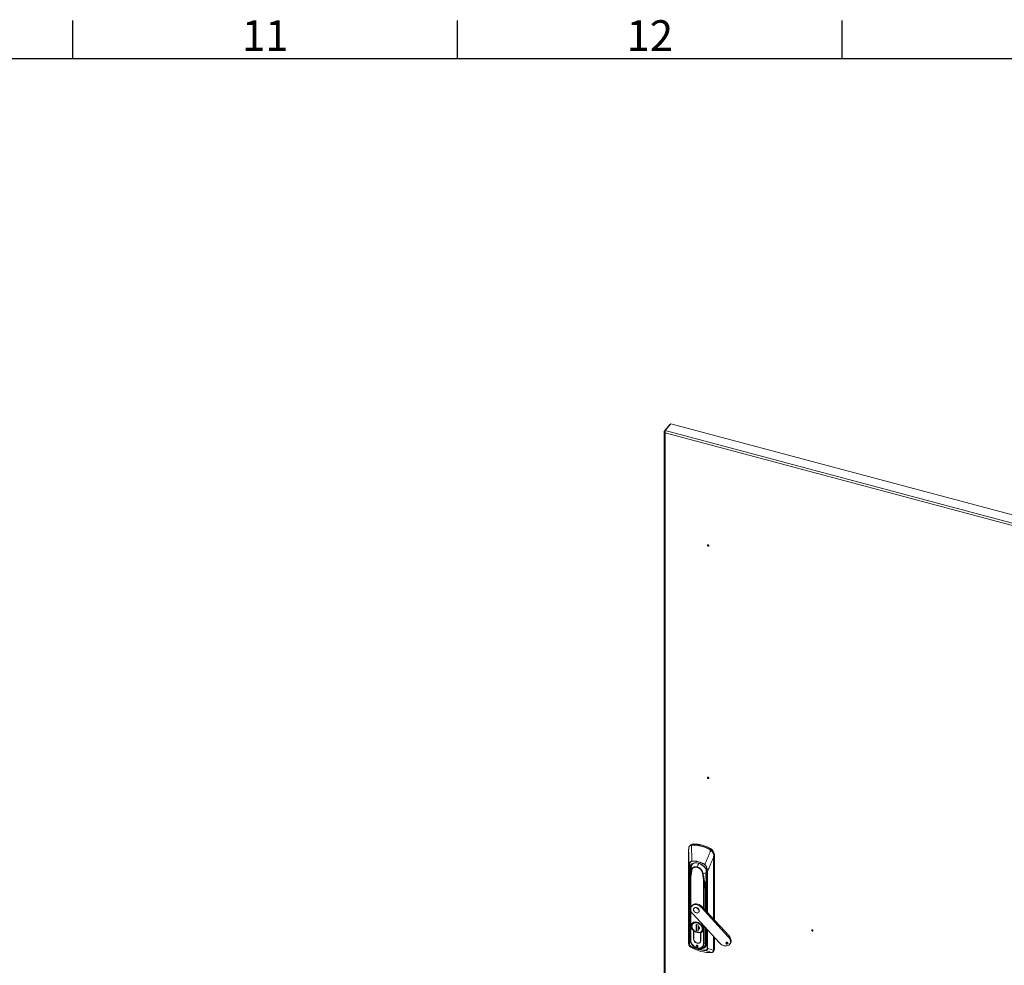
# Model space of a CAD drawing. Units: millimetres. Extents: x 63 to 8605, y 73 to 6119.
# Drawn here: x 5336 to 6616, y 4741 to 5970 of the extents above; entities that cross this region are included whole.
import ezdxf
from ezdxf.enums import TextEntityAlignment as Align

# ---------------------------------------------------------------- set-up
doc = ezdxf.new("R2010")
doc.units = ezdxf.units.MM
doc.header["$LTSCALE"] = 5
doc.layers.add('Title Block', color=7, linetype='Continuous')
doc.styles.add('ISO Proportional', font='ARIALN.TTF', dxfattribs={"width": 0.8})

# ---------------------------------------------------------------- blocks, each defined once
blk = doc.blocks.new('ISO A1 title block')
at = {"layer": 'Title Block'}
for p, q in [((520, 574), (520, 579)), ((570, 574), (570, 579)), ((620, 574), (620, 579)), ((820, 574), (20, 574))]:
    blk.add_line(p, q, dxfattribs=at)
at = {"layer": 'Title Block', "style": 'ISO Proportional'}
for s, p in [('11', (545, 576.5)), ('12', (595, 576.5))]:
    blk.add_text(s, height=4, dxfattribs=at).set_placement(p, align=Align.MIDDLE)
at = {"layer": 'Title Block', "style": 'ISO Proportional', "flags": 8}
for tag, p in [('FILENAME', (747, 43)), ('DATE', (772, 43)), ('SCALE', (802, 43)), ('EDITION', (787, 23)), ('SHEET', (802, 23))]:
    blk.add_attdef(tag, text='', height=2.5, dxfattribs=at).set_placement(p, align=Align.MIDDLE_LEFT)
blk.add_attdef('DRAWING_NUMBER', text='', height=3, dxfattribs=at).set_placement((755, 25), align=Align.MIDDLE)

msp = doc.modelspace()

# ---------------------------------------------------------------- linework, layer by layer
at = {"color": 7, "linetype": 'Continuous', "lineweight": 18}
for p, q in [((6181, 5443.5), (6173.9, 5434.6)), ((6175.3, 5435.5), (6182.4, 5444.4)), ((6181.6, 5443.3), (6181, 5443.5)), ((6721.4, 5300.7), (6182.4, 5444.4)), ((6173.7, 5434.1), (6173.7, 4248.6)), ((6175.3, 5434.3), (6173.9, 5434.6)), ((6174.9, 5432.6), (6174.9, 4248)), ((6230.9, 5287.1), (6230.7, 5286.9)), ((6231.5, 5286.2), (6231.7, 5286.5)), ((6230.9, 4985), (6230.7, 4984.7)), ((6231.5, 4984.1), (6231.7, 4984.4)), ((6207.4, 4896.4), (6206.6, 4895.4)), ((6209.2, 4897.1), (6210.8, 4897.3)), ((6211.6, 4898.2), (6210.8, 4897.3)), ((6233.9, 4892.3), (6233.2, 4891.4)), ((6233.2, 4891.4), (6234.8, 4890.3)), ((6205.6, 4889.5), (6205.6, 4768.8)), ((6205.6, 4768.8), (6205.6, 4889.5)), ((6238.4, 4883.8), (6239.1, 4884.6)), ((6239.1, 4884.6), (6239.1, 4799.4)), ((6206.3, 4769.1), (6206.3, 4869.1)), ((6206.6, 4868.8), (6206.6, 4768.9)), ((6208.7, 4865.8), (6208.7, 4865.7)), ((6207, 4862.3), (6207, 4775.3)), ((6207.5, 4864.9), (6207.7, 4862.4)), ((6208, 4856.4), (6208, 4773.2)), ((6209.4, 4863.4), (6209.7, 4863.2)), ((6223.7, 4859.5), (6224.1, 4859.5)), ((6228.9, 4856.6), (6228.9, 4810.4)), ((6207.4, 4850.7), (6207.3, 4841.1)), ((6207.3, 4841), (6207.4, 4850.6)), ((6207.3, 4841.1), (6207.3, 4774.4)), ((6207.3, 4774.3), (6207.3, 4841)), ((6207.4, 4850.8), (6207.4, 4850.7)), ((6207.4, 4850.8), (6207.4, 4850.7)), ((6227.3, 4845.3), (6227.5, 4835.6)), ((6227.8, 4835.7), (6227.6, 4845.5)), ((6210.3, 4818.4), (6209.5, 4817.3)), ((6212.7, 4815), (6212.4, 4814.6)), ((6215.5, 4815.3), (6215.9, 4815.7)), ((6216.7, 4819.1), (6217.5, 4820.2)), ((6222.4, 4815.6), (6223.2, 4816.7)), ((6257.2, 4777.7), (6222.4, 4815.6)), ((6258.1, 4778.8), (6223.2, 4816.7)), ((6211, 4807.5), (6245.9, 4769.6)), ((6218.7, 4809.6), (6219, 4810)), ((6205.5, 4776.3), (6205.6, 4797.7)), ((6209.8, 4792.7), (6209.7, 4791.7)), ((6210.7, 4795.6), (6210.1, 4794.9)), ((6211.1, 4794.3), (6210.9, 4794)), ((6215.6, 4793.7), (6217.8, 4793.1)), ((6215.6, 4785.5), (6215.6, 4793.7)), ((6215.7, 4793.6), (6215.7, 4785.6)), ((6217.8, 4793.1), (6217.8, 4791.7)), ((6217.9, 4791.5), (6217.9, 4787.2)), ((6218.5, 4788.7), (6218.5, 4791)), ((6218.5, 4790.3), (6218.6, 4790.3)), ((6218.6, 4790.3), (6218.6, 4790.9)), ((6212.1, 4785.2), (6212.1, 4785.1)), ((6212.1, 4785.1), (6212.1, 4774.9)), ((6212.2, 4774.9), (6212.2, 4785.2)), ((6215.7, 4785.6), (6215.6, 4785.5)), ((6217.8, 4784.9), (6215.6, 4785.5)), ((6215.8, 4785.6), (6215.7, 4785.7)), ((6215.7, 4785.6), (6217.8, 4785.1)), ((6217.8, 4786.9), (6217.8, 4784.9)), ((6221.2, 4772.4), (6221.2, 4782.7)), ((6221.3, 4782.7), (6221.5, 4782.8)), ((6221.3, 4772.4), (6221.3, 4782.7)), ((6222.4, 4784.8), (6222.6, 4785.2)), ((6223, 4785.9), (6223.2, 4786.1)), ((6223.3, 4784.3), (6223.9, 4785)), ((6228.9, 4788), (6228.9, 4769.7)), ((6239.1, 4777), (6239.1, 4761.2)), ((6258.1, 4778.8), (6257.2, 4777.7)), ((6366.4, 4786.7), (6366.2, 4786.4)), ((6367, 4785.8), (6367.2, 4786)), ((6205.6, 4768.7), (6205.6, 4768.8)), ((6208, 4773.2), (6207.3, 4774.3)), ((6212.1, 4774.8), (6212.2, 4774.9)), ((6216.7, 4764.7), (6217.5, 4765.7)), ((6217.5, 4765.7), (6217.8, 4765.7)), ((6220.6, 4770.5), (6221.2, 4771.3)), ((6227.5, 4768.9), (6225.6, 4768.5)), ((6226.4, 4764.8), (6226.7, 4765.2)), ((6226.7, 4765.2), (6228.9, 4768.3)), ((6255.4, 4768.2), (6256.3, 4769.3)), ((6256.8, 4769.2), (6256.3, 4769.3)), ((6258.8, 4767.9), (6259.6, 4768.9)), ((6237.6, 4758.2), (6238.4, 4759.3)), ((6238.1, 4760), (6238.1, 4760.1)), ((6239.1, 4761.2), (6238.3, 4760.2))]:
    msp.add_line(p, q, dxfattribs=at)
at = {"color": 8, "linetype": 'Continuous', "lineweight": 18}
for p, q in [((6726, 5285.7), (6174.9, 5432.6)), ((6175.3, 5435.5), (6721.4, 5290)), ((6238.1, 4880.8), (6238.1, 4800.4)), ((6238.3, 4800.3), (6238.3, 4881)), ((6209, 4868.2), (6207.4, 4866.4)), ((6208.7, 4866.3), (6207.5, 4864.9)), ((6208.5, 4863.4), (6207.7, 4862.4)), ((6207.7, 4862.4), (6207.7, 4854.1)), ((6207.9, 4855.8), (6207.9, 4856.4)), ((6207.9, 4855.7), (6207.9, 4856.2)), ((6208.5, 4815.5), (6208.5, 4856.1)), ((6229.2, 4810.1), (6229.2, 4856.4)), ((6229.7, 4809.7), (6229.7, 4862.7)), ((6230.2, 4862.7), (6230.2, 4809.1)), ((6224.9, 4851.7), (6224.9, 4814.9)), ((6225.6, 4814.1), (6225.6, 4851.7)), ((6227.8, 4835.7), (6228.9, 4844.7)), ((6228.9, 4844.6), (6227.8, 4835.7)), ((6227.5, 4835.6), (6227.5, 4812)), ((6227.8, 4811.6), (6227.8, 4835.7)), ((6208.5, 4772.9), (6208.5, 4812)), ((6223.5, 4787.8), (6223.3, 4788.5)), ((6224.9, 4792.5), (6224.9, 4768.5)), ((6225.6, 4768.5), (6225.6, 4791.6)), ((6227.5, 4789.5), (6227.5, 4768.9)), ((6227.8, 4769.1), (6227.8, 4789.2)), ((6216.7, 4783.2), (6216.8, 4783.3)), ((6229.2, 4769.4), (6229.2, 4787.7)), ((6229.7, 4762.7), (6229.7, 4787.3)), ((6230.2, 4786.7), (6230.2, 4762.8)), ((6238.1, 4778), (6238.1, 4760.1)), ((6238.3, 4760.2), (6238.3, 4777.9)), ((6212.1, 4774.9), (6212.2, 4775)), ((6221.3, 4772.5), (6221.2, 4772.4)), ((6228.9, 4770.7), (6227.8, 4769.1)), ((6218.1, 4762.4), (6219.3, 4762.2)), ((6236.1, 4757.3), (6235.9, 4757.3))]:
    msp.add_line(p, q, dxfattribs=at)
at = {"color": 7, "linetype": 'Continuous', "lineweight": 18, "flags": 128}
for points in [[(6231.8, 5286), (6231.7, 5286.4), (6231.6, 5286.7), (6231.3, 5287), (6230.9, 5287.1), (6230.6, 5287.1), (6230.3, 5287), (6230.1, 5286.8), (6230, 5286.5), (6230.1, 5286.2), (6230.3, 5285.9), (6230.6, 5285.6), (6230.9, 5285.5), (6231.3, 5285.4), (6231.6, 5285.5), (6231.7, 5285.8), (6231.8, 5286)], [(6230.7, 5286.9), (6230.7, 5287), (6230.7, 5287.1)], [(6230.7, 5286.6), (6230.7, 5286.4), (6230.9, 5286.3), (6231, 5286.2), (6231.2, 5286.1), (6231.4, 5286.1), (6231.5, 5286.2), (6231.6, 5286.3), (6231.6, 5286.5), (6231.5, 5286.7), (6231.4, 5286.8), (6231.2, 5286.9), (6231, 5287), (6230.9, 5287), (6230.7, 5286.9), (6230.7, 5286.8), (6230.7, 5286.6)], [(6231.8, 5286.2), (6231.5, 5286.3), (6231.5, 5286.3)], [(6231.8, 4983.9), (6231.7, 4984.3), (6231.6, 4984.6), (6231.3, 4984.8), (6230.9, 4985), (6230.6, 4985), (6230.3, 4984.9), (6230.1, 4984.7), (6230, 4984.4), (6230.1, 4984.1), (6230.3, 4983.8), (6230.6, 4983.5), (6230.9, 4983.4), (6231.3, 4983.3), (6231.6, 4983.4), (6231.7, 4983.6), (6231.8, 4983.9)], [(6230.7, 4984.8), (6230.7, 4984.9), (6230.7, 4985)], [(6230.7, 4984.5), (6230.7, 4984.3), (6230.9, 4984.2), (6231, 4984.1), (6231.2, 4984), (6231.4, 4984), (6231.5, 4984.1), (6231.6, 4984.2), (6231.6, 4984.4), (6231.5, 4984.5), (6231.4, 4984.7), (6231.2, 4984.8), (6231, 4984.9), (6230.9, 4984.8), (6230.7, 4984.8), (6230.7, 4984.6), (6230.7, 4984.5)], [(6231.8, 4984.1), (6231.5, 4984.1), (6231.5, 4984.1)], [(6207.4, 4866.4), (6207.5, 4868), (6208, 4869.6), (6208.8, 4870.9), (6209.9, 4872), (6211.3, 4872.9), (6212.8, 4873.5), (6214.6, 4873.7), (6216.4, 4873.7), (6218.3, 4873.3), (6220.2, 4872.7), (6222.1, 4871.7), (6223.8, 4870.5), (6225.4, 4869.1), (6226.7, 4867.6), (6227.8, 4865.9), (6228.6, 4864.1), (6229.1, 4862.3), (6229.3, 4860.5)], [(6209.2, 4869.1), (6209, 4868.4), (6209, 4868.3)], [(6216.8, 4868.5), (6215.4, 4868.7), (6213.9, 4868.7), (6212.6, 4868.5), (6211.4, 4867.9), (6210.5, 4867.1), (6209.8, 4866.1), (6209.3, 4865), (6209.2, 4863.7)], [(6228.9, 4856.6), (6228.9, 4856.6), (6228.9, 4856.7)], [(6229.2, 4859.1), (6229.2, 4859.1), (6229.1, 4859), (6229.1, 4858.9), (6229.2, 4858.9), (6229.2, 4858.8), (6229.3, 4858.8), (6229.3, 4858.7), (6229.4, 4858.7)], [(6211, 4807.5), (6209.9, 4808.9), (6209.1, 4810.5), (6208.5, 4812), (6208.3, 4813.6), (6208.4, 4815.1), (6208.9, 4816.4), (6209.6, 4817.5), (6210.7, 4818.4), (6212, 4819.1), (6213.4, 4819.4), (6215, 4819.4), (6216.7, 4819.1)], [(6215.5, 4808.8), (6214.4, 4809.3), (6213.4, 4810), (6212.6, 4810.9), (6212.1, 4812), (6211.9, 4813), (6212.1, 4814), (6212.6, 4814.8), (6213.4, 4815.3), (6214.4, 4815.5), (6215.5, 4815.3)], [(6215.5, 4815.3), (6216.6, 4814.9), (6217.7, 4814.1), (6218.5, 4813.2), (6219, 4812.2), (6219.2, 4811.1), (6219, 4810.1), (6218.5, 4809.4), (6217.7, 4808.9), (6216.6, 4808.7), (6215.5, 4808.8)], [(6219, 4810), (6219.3, 4810.6), (6219.5, 4811.5), (6219.3, 4812.6), (6218.8, 4813.6), (6218, 4814.6), (6217, 4815.3), (6215.9, 4815.7)], [(6221.3, 4782.7), (6222.5, 4783.3), (6223.5, 4784.3), (6224.1, 4785.4), (6224.5, 4786.8), (6224.5, 4788.3), (6224.1, 4789.8), (6223.5, 4791.3), (6222.5, 4792.7), (6221.3, 4794), (6219.9, 4795.1), (6218.3, 4796), (6216.7, 4796.6), (6215.1, 4796.9), (6213.5, 4796.8), (6212.1, 4796.5), (6210.9, 4795.8), (6209.9, 4794.9), (6209.3, 4793.7), (6208.9, 4792.4), (6208.9, 4790.9), (6209.3, 4789.4), (6209.9, 4787.9), (6210.9, 4786.5), (6212.1, 4785.1)], [(6212.2, 4785.2), (6211, 4786.5), (6210, 4787.9), (6209.4, 4789.4), (6209, 4790.9), (6209, 4792.3), (6209.4, 4793.7), (6210, 4794.8), (6211, 4795.7), (6212.2, 4796.4), (6213.6, 4796.7), (6215.1, 4796.8), (6216.7, 4796.5), (6218.3, 4795.9), (6219.8, 4795.1), (6221.2, 4794), (6222.4, 4792.7), (6223.4, 4791.3), (6224, 4789.8), (6224.4, 4788.2), (6224.4, 4786.8), (6224, 4785.5), (6223.4, 4784.3), (6222.4, 4783.4), (6221.2, 4782.7)], [(6216.7, 4795.9), (6215.1, 4796.2), (6213.6, 4796.1), (6212.3, 4795.7), (6211.2, 4795), (6210.3, 4794), (6209.8, 4792.8), (6209.6, 4791.5), (6209.8, 4790), (6210.3, 4788.5), (6211.2, 4787.1), (6212.3, 4785.8), (6213.6, 4784.6), (6215.1, 4783.8), (6216.7, 4783.2)], [(6216.7, 4783.2), (6218.3, 4782.9), (6219.8, 4783), (6221.1, 4783.4), (6222.2, 4784.1), (6223.1, 4785.1), (6223.6, 4786.3), (6223.8, 4787.7), (6223.6, 4789.1), (6223.1, 4790.6), (6222.2, 4792.1), (6221.1, 4793.4), (6219.8, 4794.5), (6218.3, 4795.4), (6216.7, 4795.9)], [(6217.8, 4791.6), (6218.5, 4791), (6219, 4790.4), (6219.3, 4789.6), (6219.5, 4788.9), (6219.3, 4788.2), (6219, 4787.7), (6218.5, 4787.3), (6217.8, 4787.1)], [(6257.2, 4777.7), (6258.3, 4776.3), (6259.2, 4774.8), (6259.7, 4773.3), (6260, 4771.8), (6259.9, 4770.3), (6259.5, 4769), (6258.8, 4767.8), (6257.8, 4766.9), (6256.5, 4766.2), (6255.1, 4765.9), (6253.6, 4765.8), (6252, 4766), (6250.3, 4766.5), (6248.7, 4767.3), (6247.2, 4768.3), (6245.9, 4769.6)], [(6259.6, 4768.9), (6260.3, 4770), (6260.7, 4771.4), (6260.8, 4772.8), (6260.6, 4774.3), (6260, 4775.9), (6259.2, 4777.4), (6258.1, 4778.8)], [(6367.3, 4785.6), (6367.3, 4785.9), (6367.1, 4786.3), (6366.8, 4786.5), (6366.4, 4786.7), (6366.1, 4786.7), (6365.8, 4786.6), (6365.6, 4786.4), (6365.5, 4786.1), (6365.6, 4785.8), (6365.8, 4785.4), (6366.1, 4785.2), (6366.4, 4785), (6366.8, 4785), (6367.1, 4785.1), (6367.3, 4785.3), (6367.3, 4785.6)], [(6366.3, 4786.5), (6366.2, 4786.6), (6366.2, 4786.7)], [(6366.2, 4786.2), (6366.2, 4786), (6366.4, 4785.9), (6366.5, 4785.7), (6366.7, 4785.7), (6366.9, 4785.7), (6367, 4785.8), (6367.1, 4785.9), (6367.1, 4786.1), (6367, 4786.2), (6366.9, 4786.4), (6366.7, 4786.5), (6366.5, 4786.5), (6366.4, 4786.5), (6366.3, 4786.5), (6366.2, 4786.3), (6366.2, 4786.2)], [(6367.3, 4785.8), (6367, 4785.8), (6367, 4785.8)], [(6207.3, 4774.3), (6207.5, 4772.6), (6208, 4770.8), (6208.8, 4769.1), (6210, 4767.5), (6211.3, 4766), (6212.9, 4764.7), (6214.7, 4763.6), (6216.5, 4762.8), (6218.4, 4762.3), (6220.2, 4762.1), (6221.9, 4762.3), (6223.5, 4762.7), (6224.9, 4763.5), (6225.6, 4764.1)], [(6207.8, 4764.7), (6207.8, 4764.7), (6207.8, 4764.7), (6207.8, 4764.7)], [(6208.5, 4764.2), (6208.5, 4764.2), (6208.5, 4764.2)], [(6212.1, 4774.8), (6212.2, 4773.6), (6212.6, 4772.5), (6213.4, 4771.4), (6214.3, 4770.4), (6215.5, 4769.7), (6216.7, 4769.2), (6217.9, 4769.1), (6219.1, 4769.2), (6220, 4769.6), (6220.8, 4770.3), (6221.2, 4771.2), (6221.3, 4772.3)], [(6216.7, 4766.7), (6216.3, 4766.7), (6215.9, 4766.6), (6215.7, 4766.4), (6215.6, 4766), (6215.7, 4765.6), (6215.9, 4765.2), (6216.3, 4764.9), (6216.7, 4764.7)], [(6216.7, 4764.7), (6217.1, 4764.6), (6217.5, 4764.7), (6217.7, 4765), (6217.8, 4765.4), (6217.7, 4765.8), (6217.5, 4766.2), (6217.1, 4766.5), (6216.7, 4766.7)], [(6255.4, 4768.2), (6254.9, 4768.5), (6254.5, 4768.9), (6254.2, 4769.3), (6254.1, 4769.8), (6254.2, 4770.3), (6254.5, 4770.6), (6254.9, 4770.7), (6255.4, 4770.7)], [(6255.4, 4770.7), (6255.9, 4770.5), (6256.4, 4770.1), (6256.7, 4769.6), (6256.8, 4769.1), (6256.7, 4768.7), (6256.4, 4768.3), (6255.9, 4768.2), (6255.4, 4768.2)]]:
    msp.add_lwpolyline(points, dxfattribs=at)
at = {"color": 8, "linetype": 'Continuous', "lineweight": 18, "flags": 128}
for points in [[(6205.6, 4889.5), (6205.6, 4889.5), (6205.6, 4889.5)], [(6205.6, 4768.8), (6205.6, 4768.8), (6205.6, 4768.8)], [(6208, 4773.2), (6208.2, 4771.6), (6208.2, 4771.5)]]:
    msp.add_lwpolyline(points, dxfattribs=at)
at = {"color": 7, "linetype": 'Continuous', "lineweight": 18}
for centre, radius, start, end in [((6205.8, 4892.4), 0.123, 129.6175, 208.1894), ((6211.4, 4893), 5.22, 88.0186, 139.3349), ((6209.8, 4896.8), 0.599, 154.0374, 200.3919), ((6211.5, 4896.9), 0.744, 147.2258, 186.2383), ((6210.7, 4854.6), 42.3, 74.7917, 90.0198), ((6210.9, 4854.8), 42.6, 74.7917, 90.0198), ((6211, 4851.1), 47.2, 60.8697, 89.2823), ((6223, 4895.2), 1.14, 145.2486, 171.0119), ((6208.5, 4845.8), 51.4, 61.5281, 74.8957), ((6208.5, 4845.9), 51.7, 61.5281, 74.8957), ((6235.2, 4889.9), 2.51, 143.1162, 154.918), ((6229.8, 4883.9), 9.29, 4.3778, 63.7639), ((6238.9, 4886.1), 5.9, 134.3951, 139.4693), ((6238, 4881.2), 0.402, 291.1274, 319.2016), ((6238.1, 4884.1), 0.451, 277.2702, 309.4761), ((6206.6, 4869.2), 0.351, 197.8444, 262.6611), ((6216.8, 4866.4), 9.49, 180.102, 189.1168), ((6220.1, 4865.6), 11.4, 166.4763, 179.7647), ((6220.1, 4865.6), 11.4, 140.2895, 162.0027), ((6211.9, 4850.4), 25.7, 55.3106, 94.8414), ((6210.6, 4876.1), 0.844, 188.3352, 202.6956), ((6214.4, 4858.6), 10.1, 5.4669, 76.0617), ((6229.8, 4869.5), 3.82, 148.12, 150.952), ((6206.9, 4865.5), 0.792, 261.1616, 311.9396), ((6207.2, 4863), 0.693, 252.5293, 310.2263), ((6208.2, 4856.3), 0.321, 175.7244, 204.1877), ((6208.4, 4856.4), 0.348, 173.1086, 178.8711), ((6208.5, 4863.7), 0.68, 350.6986, 358.3626), ((6208.5, 4863.7), 0.727, 352.1042, 359.579), ((6210, 4864.4), 1.17, 239.2069, 255.6571), ((6224.1, 4861.1), 1.62, 255.3168, 268.4626), ((6226.4, 4859.6), 1.92, 180.3145, 183.2185), ((6226.5, 4859.7), 2.06, 183.8759, 186.5346), ((6228, 4861.4), 0.368, 301.9736, 322.194), ((6228.1, 4861.3), 0.326, 292.4557, 312.7174), ((6221, 4860.5), 8.33, 350.267, 0.1022), ((6229.9, 4863.5), 0.812, 255.1565, 291.4015), ((6207.6, 4850.7), 0.204, 140.5944, 176.7799), ((6224.5, 4851.7), 1.12, 2.9371, 4.7952), ((6225.5, 4852.1), 0.708, 295.1174, 310.8016), ((6227.2, 4845.8), 0.499, 280.3702, 318.0036), ((6227.5, 4836.1), 0.499, 280.3702, 318.0036), ((6227.5, 4836), 0.471, 278.5195, 320.1293), ((6227.8, 4835.9), 0.148, 300.4885, 305.3036), ((6215.3, 4813.9), 6.7, 70.0823, 137.5369), ((6214.9, 4813.1), 2.87, 69.7169, 137.9023), ((6213.5, 4807.5), 12, 42.3697, 74.4253), ((6214.3, 4808.6), 12, 42.3697, 74.4253), ((6219.2, 4792.6), 9.49, 186.9417, 255.9637), ((6212.2, 4789.9), 6.31, 333.9947, 12.0862), ((6218.8, 4788.7), 5.7, 250.1658, 317.4534), ((6205.7, 4768.7), 0.157, 171.0569, 187.7072), ((6206.6, 4769.2), 0.351, 197.8444, 262.6611), ((6208.7, 4773.7), 0.873, 217.4483, 258.5233), ((6219.6, 4774.3), 11.7, 194.0228, 273.385), ((6233.4, 4803.9), 46.8, 237.943, 272.209), ((6209, 4765), 0.287, 149.7228, 185.2965), ((6228.9, 4800.8), 41.2, 240.6191, 254.8739), ((6215.9, 4774.9), 3.79, 180.0041, 181.8618), ((6218.1, 4775.4), 6.01, 185.1389, 256.1012), ((6217.9, 4767.2), 1.57, 198.0383, 255.2291), ((6218, 4772.6), 3.26, 246.8288, 357.8255), ((6217.6, 4772.4), 3.7, 358.1137, 0.0041), ((6221.2, 4768.9), 6.62, 284.9391, 1.4127), ((6222.1, 4769.6), 6.84, 290.3712, 1.6032), ((6225.3, 4770.2), 1.68, 255.5097, 281.8543), ((6227.5, 4769.4), 0.49, 279.0725, 317.0459), ((6227.6, 4769.2), 0.251, 321.3201, 325.2792), ((6229.9, 4763.5), 0.812, 255.1565, 291.4015), ((6256.7, 4771.1), 1.84, 190.4241, 255.7119), ((6218.4, 4761.3), 0.27, 172.0538, 220.2532), ((6227, 4793.3), 33.4, 254.7467, 271.1303), ((6227.8, 4760.2), 0.366, 193.4575, 237.8023), ((6235.2, 4757.3), 0.143, 245.0354, 280.0647), ((6235.9, 4757.5), 0.268, 283.0866, 316.7618), ((6238, 4760.5), 0.402, 291.1274, 319.2017), ((6238, 4760.4), 0.393, 289.9261, 318.229), ((6236.1, 4761.1), 3.01, 322.0597, 1.2285)]:
    msp.add_arc(centre, radius, start, end, dxfattribs=at)
at = {"color": 8, "linetype": 'Continuous', "lineweight": 18}
for centre, radius, start, end in [((6241.2, 4860.7), 25.6, 150.7515, 162.224), ((6237.7, 4861.2), 9.5, 162.4607, 180.7545), ((6229.3, 4856.7), 0.332, 191.8381, 264.0374), ((6207.5, 4841.1), 0.195, 180.0292, 212.6273), ((6207.5, 4841.1), 0.183, 179.3931, 213.7398), ((6207.6, 4850.7), 0.194, 178.4778, 212.6586), ((6210, 4791.6), 0.274, 196.8781, 263.4752), ((6223.6, 4788.4), 0.667, 255.4183, 282.9482), ((6207.2, 4776.1), 0.834, 255.469, 273.7758), ((6207.5, 4774.4), 0.184, 180.67, 213.6549), ((6219.8, 4768.4), 5.78, 274.1497, 0.8733), ((6221, 4768.7), 6.57, 314.7266, 1.5623), ((6221, 4769), 6.88, 326.4565, 1.06), ((6229.3, 4769.7), 0.332, 191.8381, 264.0374), ((6235.9, 4757.5), 0.254, 253.1062, 282.2501)]:
    msp.add_arc(centre, radius, start, end, dxfattribs=at)
at = {"color": 7, "linetype": 'Continuous', "lineweight": 18}
for points in [[(6173.9, 5434.6), (6173.8, 5434.4), (6173.6, 5434.1), (6173.8, 5433.5), (6174.2, 5432.9), (6174.7, 5432.7), (6174.9, 5432.6)], [(6174.9, 5432.6), (6174.9, 5432.8), (6174.9, 5433.3), (6174.9, 5434.2), (6175.1, 5435), (6175.3, 5435.4), (6175.3, 5435.5)]]:
    msp.add_open_spline(points, degree=3, dxfattribs=at)
for points, knots in [([(6205.6, 4889.5), (6205.6, 4890), (6205.6, 4891), (6205.7, 4891.9), (6205.7, 4892.4)], [0, 0, 0, 0, 0.560645, 1, 1, 1, 1]), ([(6205.7, 4892.4), (6205.8, 4893), (6205.9, 4894.2), (6206.7, 4895.3), (6207.8, 4896.1), (6208.7, 4896.5), (6209.2, 4896.6)], [0, 0, 0, 0, 0.273596, 0.553225, 0.7752, 1, 1, 1, 1]), ([(6205.7, 4892.5), (6205.8, 4893.1), (6205.9, 4893.9), (6206.2, 4894.7), (6206.4, 4895.1), (6206.5, 4895.3), (6206.7, 4895.5), (6206.7, 4895.5)], [0, 0, 0, 0, 0.483245, 0.727001, 0.756392, 0.969385, 1, 1, 1, 1]), ([(6209.2, 4896.6), (6209.5, 4896.7), (6210, 4896.8), (6210.5, 4896.8), (6210.7, 4896.9)], [0, 0, 0, 0, 0.559736, 1, 1, 1, 1]), ([(6209.2, 4896.6), (6209.3, 4894.2), (6209.4, 4891), (6209.5, 4887.2), (6209.6, 4885), (6209.6, 4882.7), (6209.7, 4879.7), (6209.7, 4877.5), (6209.8, 4876)], [0, 0, 0, 0, 0.355164, 0.456272, 0.563997, 0.674768, 0.782792, 1, 1, 1, 1]), ([(6233, 4890.9), (6233.2, 4890.8), (6233.8, 4890.5), (6234.2, 4890.1), (6234.4, 4889.9)], [0, 0, 0, 0, 0.559788, 1, 1, 1, 1]), ([(6205.6, 4889.5), (6205.7, 4887.2), (6205.8, 4883.4), (6206, 4878.1), (6206.1, 4873.6), (6206.3, 4870.6), (6206.3, 4869.1)], [0, 0, 0, 0, 0.340002, 0.560004, 0.780005, 1, 1, 1, 1]), ([(6234.4, 4889.9), (6233.5, 4887.8), (6232, 4884.4), (6230, 4879.6), (6228.2, 4875.6), (6227.1, 4872.9), (6226.5, 4871.5)], [0, 0, 0, 0, 0.339766, 0.559691, 0.779732, 1, 1, 1, 1]), ([(6230.2, 4862.7), (6231.1, 4864.8), (6232.5, 4868.2), (6234.6, 4872.9), (6236.4, 4876.9), (6237.5, 4879.5), (6238.1, 4880.8)], [0, 0, 0, 0, 0.339995, 0.559997, 0.779998, 1, 1, 1, 1]), ([(6234.4, 4889.9), (6235, 4889.4), (6236.1, 4888.3), (6237.3, 4886.7), (6238.1, 4885.2), (6238.1, 4884.2), (6238.2, 4883.7)], [0, 0, 0, 0, 0.284024, 0.565669, 0.784257, 1, 1, 1, 1]), ([(6234.8, 4890.3), (6235.3, 4889.8), (6236.3, 4888.9), (6237.2, 4887.6), (6237.7, 4886.8), (6237.9, 4886.3), (6238.3, 4885.3), (6238.4, 4884.4), (6238.4, 4883.8)], [0, 0, 0, 0, 0.249398, 0.499465, 0.584195, 0.610119, 0.750023, 1, 1, 1, 1]), ([(6238.2, 4883.7), (6238.2, 4883.1), (6238.1, 4882.2), (6238.1, 4881.3), (6238.1, 4880.8)], [0, 0, 0, 0, 0.559175, 1, 1, 1, 1]), ([(6238.3, 4881), (6238.3, 4881.5), (6238.3, 4882.4), (6238.4, 4883.4), (6238.4, 4883.8)], [0, 0, 0, 0, 0.55993, 1, 1, 1, 1]), ([(6206.3, 4869.1), (6206.3, 4869.6), (6206.3, 4870.6), (6206.5, 4872), (6206.9, 4873.2), (6207.3, 4874.2), (6207.8, 4874.9), (6208.3, 4875.4), (6208.9, 4875.8), (6209.4, 4875.9), (6209.8, 4876)], [0, 0, 0, 0, 0.175531, 0.340432, 0.499793, 0.633745, 0.749627, 0.814609, 0.874912, 1, 1, 1, 1]), ([(6209.8, 4875.8), (6209.3, 4875.6), (6208.3, 4875.3), (6207.5, 4874), (6207, 4872.5), (6206.6, 4870.8), (6206.6, 4869.5), (6206.6, 4868.8)], [0, 0, 0, 0, 0.18373, 0.365283, 0.555908, 0.778397, 1, 1, 1, 1]), ([(6206.8, 4864.7), (6206.8, 4865.7), (6206.6, 4867.7), (6207.6, 4870.3), (6209.4, 4872.4), (6211.9, 4873.6), (6214.8, 4874.1), (6218.1, 4873.6), (6221.4, 4872.3), (6224.4, 4870.3), (6226.9, 4867.7), (6228.7, 4864.7), (6229.6, 4861.5), (6229.5, 4859.6), (6229.4, 4858.7)], [0, 0, 0, 0, 0.081816, 0.166662, 0.251733, 0.333462, 0.415147, 0.5, 0.584842, 0.666527, 0.748267, 0.833328, 0.918173, 1, 1, 1, 1]), ([(6208.7, 4865.8), (6208.5, 4863.9), (6208.3, 4860.8), (6208, 4857.6), (6207.9, 4856.4)], [0, 0, 0, 0, 0.619194, 1, 1, 1, 1]), ([(6209.7, 4863.3), (6209.8, 4863.9), (6209.9, 4865.2), (6210.9, 4866.7), (6212.5, 4867.7), (6214.4, 4868.1), (6216.7, 4867.8), (6219, 4866.9), (6220.9, 4865.4), (6222.5, 4863.6), (6223.5, 4861.5), (6223.6, 4860.2), (6223.7, 4859.6)], [0, 0, 0, 0, 0.090412, 0.204776, 0.295189, 0.394898, 0.5, 0.605102, 0.704811, 0.795224, 0.909588, 1, 1, 1, 1]), ([(6226.4, 4871.4), (6224.9, 4872.2), (6221.9, 4874), (6217.4, 4875.4), (6213.3, 4876), (6211, 4875.9), (6209.8, 4875.8)], [0, 0, 0, 0, 0.277667, 0.560497, 0.782266, 1, 1, 1, 1]), ([(6229.7, 4862.7), (6229.6, 4863.5), (6229.6, 4865.2), (6229.1, 4867.3), (6228.4, 4869), (6227.7, 4870.4), (6226.8, 4871), (6226.4, 4871.4)], [0, 0, 0, 0, 0.280603, 0.562105, 0.70827, 0.85331, 1, 1, 1, 1]), ([(6226.5, 4871.5), (6226.9, 4871.2), (6227.7, 4870.6), (6228.7, 4869.1), (6229.5, 4867.2), (6230, 4864.9), (6230.1, 4863.5), (6230.2, 4862.7)], [0, 0, 0, 0, 0.129909, 0.258032, 0.509324, 0.754581, 1, 1, 1, 1]), ([(6207, 4862.3), (6207, 4862.7), (6207, 4863.5), (6206.9, 4864.3), (6206.8, 4864.7)], [0, 0, 0, 0, 0.559919, 1, 1, 1, 1]), ([(6207.4, 4850.8), (6207.5, 4851.8), (6207.6, 4853.5), (6207.8, 4855.1), (6207.9, 4855.8)], [0, 0, 0, 0, 0.556195, 1, 1, 1, 1]), ([(6207.4, 4850.6), (6207.5, 4851.7), (6207.6, 4853.4), (6207.8, 4855), (6207.9, 4855.7)], [0, 0, 0, 0, 0.623872, 1, 1, 1, 1]), ([(6209.2, 4863.6), (6209, 4862.8), (6208.8, 4861.4), (6208.4, 4859.5), (6208.2, 4857.9), (6208, 4856.9), (6207.9, 4856.4)], [0, 0, 0, 0, 0.339944, 0.55998, 0.780041, 1, 1, 1, 1]), ([(6207.9, 4856.4), (6207.9, 4856.4), (6207.9, 4856.5), (6208, 4856.5), (6208, 4856.5), (6208, 4856.5), (6208, 4856.5), (6208, 4856.5)], [0, 0, 0, 0, 0.443814, 0.684107, 0.822111, 0.903651, 1, 1, 1, 1]), ([(6207.9, 4856.2), (6208, 4856.3), (6208, 4856.3), (6208, 4856.4), (6208, 4856.4), (6208, 4856.4), (6208, 4856.4), (6208, 4856.4)], [0, 0, 0, 0, 0.499807, 0.74909, 0.874511, 0.937505, 1, 1, 1, 1]), ([(6208, 4856.5), (6208.1, 4856.4), (6208.1, 4856.3), (6208.2, 4856.2), (6208.4, 4856.2), (6208.5, 4856.1), (6208.5, 4856.1)], [0, 0, 0, 0, 0.25468, 0.509465, 0.759381, 1, 1, 1, 1]), ([(6208.5, 4856.1), (6208.5, 4856.1), (6208.3, 4856.2), (6208.2, 4856.3), (6208.1, 4856.4), (6208, 4856.4)], [0, 0, 0, 0, 0.310007, 0.580288, 1, 1, 1, 1]), ([(6208.5, 4856.1), (6208.7, 4856.9), (6208.9, 4858.2), (6209.2, 4860.1), (6209.4, 4861.7), (6209.6, 4862.7), (6209.7, 4863.2)], [0, 0, 0, 0, 0.339991, 0.559997, 0.780003, 1, 1, 1, 1]), ([(6209.2, 4863.7), (6209.2, 4863.7), (6209.2, 4863.7), (6209.2, 4863.7), (6209.2, 4863.7)], [0, 0, 0, 0, 0.56, 1, 1, 1, 1]), ([(6209.2, 4863.7), (6209.2, 4863.6), (6209.3, 4863.5), (6209.4, 4863.5), (6209.4, 4863.4)], [0, 0, 0, 0, 0.498683, 1, 1, 1, 1]), ([(6209.7, 4863.2), (6209.7, 4863.3), (6209.5, 4863.3), (6209.4, 4863.4), (6209.3, 4863.5), (6209.2, 4863.6), (6209.2, 4863.6)], [0, 0, 0, 0, 0.251919, 0.501165, 0.751229, 1, 1, 1, 1]), ([(6209.2, 4863.6), (6209.2, 4863.6), (6209.2, 4863.6), (6209.2, 4863.6), (6209.2, 4863.6)], [0, 0, 0, 0, 0.560187, 1, 1, 1, 1]), ([(6209.7, 4863.2), (6209.7, 4863.2), (6209.7, 4863.3), (6209.7, 4863.3), (6209.7, 4863.3)], [0, 0, 0, 0, 0.56, 1, 1, 1, 1]), ([(6223.7, 4859.6), (6223.7, 4859.6), (6223.7, 4859.5), (6223.7, 4859.5), (6223.7, 4859.5)], [0, 0, 0, 0, 0.56, 1, 1, 1, 1]), ([(6223.7, 4859.5), (6223.8, 4858.6), (6224.1, 4857.2), (6224.4, 4855.2), (6224.6, 4853.4), (6224.8, 4852.3), (6224.9, 4851.7)], [0, 0, 0, 0, 0.339997, 0.560007, 0.780005, 1, 1, 1, 1]), ([(6224.5, 4859.5), (6224.4, 4859.5), (6224.3, 4859.5), (6224.1, 4859.5), (6223.9, 4859.5), (6223.7, 4859.5), (6223.7, 4859.5)], [0, 0, 0, 0, 0.248771, 0.498834, 0.748083, 1, 1, 1, 1]), ([(6224.1, 4859.5), (6224.1, 4859.5), (6224.3, 4859.5), (6224.4, 4859.6), (6224.5, 4859.6)], [0, 0, 0, 0, 0.501319, 1, 1, 1, 1]), ([(6224.5, 4859.6), (6225.2, 4859.8), (6226.5, 4860.2), (6227.7, 4860.8), (6228.2, 4861)], [0, 0, 0, 0, 0.499999, 1, 1, 1, 1]), ([(6224.5, 4859.5), (6225.3, 4859.7), (6226.6, 4860.1), (6227.7, 4860.7), (6228.2, 4861)], [0, 0, 0, 0, 0.559398, 1, 1, 1, 1]), ([(6224.5, 4859.6), (6224.5, 4859.6), (6224.5, 4859.6), (6224.5, 4859.6), (6224.5, 4859.6)], [0, 0, 0, 0, 0.56, 1, 1, 1, 1]), ([(6226, 4851.5), (6225.8, 4852.4), (6225.6, 4853.9), (6225.2, 4856), (6224.8, 4857.7), (6224.6, 4858.9), (6224.5, 4859.5)], [0, 0, 0, 0, 0.339988, 0.560044, 0.78004, 1, 1, 1, 1]), ([(6224.5, 4859.5), (6224.5, 4859.5), (6224.5, 4859.5), (6224.5, 4859.5), (6224.5, 4859.5)], [0, 0, 0, 0, 0.559813, 1, 1, 1, 1]), ([(6228.2, 4861), (6228.2, 4859.5), (6228.1, 4856.6), (6228.2, 4853.3), (6228.2, 4850.7), (6228.2, 4848.9), (6228, 4847.1), (6227.7, 4846), (6227.5, 4845.5)], [0, 0, 0, 0, 0.281321, 0.562173, 0.685374, 0.808016, 0.904651, 1, 1, 1, 1]), ([(6227.6, 4845.5), (6227.7, 4846.1), (6228.1, 4847.3), (6228.2, 4849), (6228.3, 4851.4), (6228.2, 4855.2), (6228.2, 4858.8), (6228.3, 4861.1)], [0, 0, 0, 0, 0.104373, 0.209458, 0.313768, 0.560183, 1, 1, 1, 1]), ([(6228.2, 4861), (6228.2, 4861), (6228.2, 4861), (6228.2, 4861), (6228.2, 4861)], [0, 0, 0, 0, 0.558893, 1, 1, 1, 1]), ([(6228.3, 4861.1), (6228.3, 4861.1), (6228.3, 4861.1), (6228.3, 4861.1), (6228.3, 4861.1)], [0, 0, 0, 0, 0.559228, 1, 1, 1, 1]), ([(6229.1, 4859), (6229.1, 4858.6), (6229, 4857.8), (6229, 4857), (6228.9, 4856.6)], [0, 0, 0, 0, 0.45262, 1, 1, 1, 1]), ([(6229.4, 4858.7), (6229.4, 4858.3), (6229.3, 4857.5), (6229.2, 4856.7), (6229.2, 4856.4)], [0, 0, 0, 0, 0.559919, 1, 1, 1, 1]), ([(6207.4, 4850.8), (6207.4, 4850.8), (6207.4, 4850.8), (6207.4, 4850.8), (6207.4, 4850.8)], [0, 0, 0, 0, 0.56, 1, 1, 1, 1]), ([(6224.9, 4851.7), (6224.9, 4851.7), (6225, 4851.7), (6225.2, 4851.7), (6225.4, 4851.7), (6225.6, 4851.8), (6225.6, 4851.8)], [0, 0, 0, 0, 0.240619, 0.490535, 0.74532, 1, 1, 1, 1]), ([(6225.6, 4851.7), (6225.5, 4851.7), (6225.3, 4851.7), (6225.1, 4851.7), (6224.9, 4851.7), (6224.9, 4851.7)], [0, 0, 0, 0, 0.419715, 0.689995, 1, 1, 1, 1]), ([(6225.6, 4851.8), (6225.6, 4851.8), (6225.7, 4851.8), (6225.7, 4851.8), (6225.8, 4851.8), (6225.9, 4851.7), (6226, 4851.6), (6226, 4851.5)], [0, 0, 0, 0, 0.095825, 0.176892, 0.314317, 0.555569, 1, 1, 1, 1]), ([(6225.6, 4851.7), (6225.6, 4851.7), (6225.7, 4851.7), (6225.7, 4851.7), (6225.7, 4851.7), (6225.8, 4851.6), (6225.8, 4851.5), (6225.8, 4851.4)], [0, 0, 0, 0, 0.062129, 0.124667, 0.249381, 0.499528, 1, 1, 1, 1]), ([(6225.8, 4851.4), (6226.2, 4850.3), (6226.7, 4848.3), (6227.1, 4846.2), (6227.3, 4845.3)], [0, 0, 0, 0, 0.559991, 1, 1, 1, 1]), ([(6227.5, 4845.5), (6227.3, 4846.6), (6226.9, 4848.7), (6226.3, 4850.7), (6226, 4851.5)], [0, 0, 0, 0, 0.558304, 1, 1, 1, 1]), ([(6227.3, 4845.3), (6227.3, 4845.3), (6227.4, 4845.4), (6227.5, 4845.4), (6227.5, 4845.5)], [0, 0, 0, 0, 0.56, 1, 1, 1, 1]), ([(6227.5, 4845.5), (6227.5, 4845.5), (6227.5, 4845.5), (6227.5, 4845.5), (6227.6, 4845.5)], [0, 0, 0, 0, 0.56, 1, 1, 1, 1]), ([(6209.9, 4791.4), (6210, 4790.6), (6210.2, 4788.9), (6211.8, 4786.5), (6214.1, 4784.5), (6216.7, 4783.3), (6219.3, 4783.1), (6221.6, 4783.8), (6223.2, 4785.5), (6223.4, 4787), (6223.5, 4787.8)], [0, 0, 0, 0, 0.120054, 0.25, 0.379946, 0.5, 0.620054, 0.75, 0.879946, 1, 1, 1, 1]), ([(6210.4, 4793.2), (6210.4, 4793.2), (6210.3, 4793.2), (6210.3, 4793.1), (6210.3, 4793.1)], [0, 0, 0, 0, 0.392457, 1, 1, 1, 1]), ([(6223.3, 4788.5), (6223.2, 4789), (6223.1, 4790.4), (6221.6, 4792.7), (6219.3, 4794.7), (6216.7, 4795.8), (6214.5, 4796.1), (6213.5, 4795.7), (6213.2, 4795.6)], [0, 0, 0, 0, 0.131536, 0.333928, 0.53632, 0.723305, 0.910291, 1, 1, 1, 1]), ([(6217.8, 4791.7), (6218, 4791.5), (6218.5, 4791.1), (6219.1, 4790.4), (6219.5, 4789.6), (6219.6, 4788.8), (6219.5, 4788.1), (6219.1, 4787.5), (6218.5, 4787), (6218, 4786.9), (6217.8, 4786.9)], [0, 0, 0, 0, 0.12223, 0.25, 0.37777, 0.5, 0.62223, 0.75, 0.87777, 1, 1, 1, 1]), ([(6217.8, 4791.7), (6217.8, 4791.7), (6217.8, 4791.6), (6217.8, 4791.6), (6217.8, 4791.6), (6217.8, 4791.6), (6217.8, 4791.6)], [0, 0, 0, 0, 0.251669, 0.501487, 0.754679, 1, 1, 1, 1]), ([(6205.6, 4775.8), (6205.6, 4775.8), (6205.5, 4776), (6205.5, 4776.1), (6205.5, 4776.3)], [0, 0, 0, 0, 0.005684, 1, 1, 1, 1]), ([(6217.8, 4787.1), (6217.8, 4787.1), (6217.8, 4787), (6217.8, 4787), (6217.8, 4786.9), (6217.8, 4786.9), (6217.8, 4786.9)], [0, 0, 0, 0, 0.246561, 0.498597, 0.750055, 1, 1, 1, 1]), ([(6205.6, 4768.7), (6205.7, 4768.8), (6206, 4768.9), (6206.2, 4769.1), (6206.3, 4769.1)], [0, 0, 0, 0, 0.588367, 1, 1, 1, 1]), ([(6207.8, 4764.7), (6207.4, 4765), (6206.7, 4765.5), (6205.8, 4767), (6205.6, 4768.1), (6205.6, 4768.7)], [0, 0, 0, 0, 0.282733, 0.564363, 1, 1, 1, 1]), ([(6208.7, 4765), (6208.4, 4765.2), (6207.6, 4765.7), (6206.8, 4766.8), (6206.4, 4768), (6206.3, 4768.8), (6206.3, 4769.1)], [0, 0, 0, 0, 0.253825, 0.505401, 0.754513, 1, 1, 1, 1]), ([(6206.6, 4768.9), (6206.6, 4768.5), (6206.7, 4767.7), (6207.1, 4766.7), (6207.9, 4765.7), (6208.5, 4765.3), (6208.8, 4765.1)], [0, 0, 0, 0, 0.28093, 0.560979, 0.779372, 1, 1, 1, 1]), ([(6207.8, 4764.7), (6208, 4764.7), (6208.3, 4764.8), (6208.6, 4764.9), (6208.7, 4765)], [0, 0, 0, 0, 0.559771, 1, 1, 1, 1]), ([(6207.8, 4764.7), (6207.9, 4764.6), (6208.2, 4764.4), (6208.4, 4764.3), (6208.5, 4764.2)], [0, 0, 0, 0, 0.561334, 1, 1, 1, 1]), ([(6224.9, 4768.5), (6224.8, 4768.1), (6224.8, 4767.1), (6224.3, 4765.8), (6223.2, 4764.4), (6221.6, 4763.4), (6219.3, 4762.9), (6216.7, 4763.2), (6214.1, 4764.3), (6211.8, 4766), (6210.2, 4767.9), (6209.1, 4769.8), (6208.6, 4771.4), (6208.6, 4772.4), (6208.5, 4772.9)], [0, 0, 0, 0, 0.057822, 0.12586, 0.205077, 0.295397, 0.395005, 0.5, 0.604995, 0.704603, 0.794923, 0.87414, 0.942178, 1, 1, 1, 1]), ([(6208.8, 4765.1), (6210.5, 4764.3), (6213.5, 4762.7), (6216.7, 4761.7), (6218.1, 4761.3)], [0, 0, 0, 0, 0.557221, 1, 1, 1, 1]), ([(6227.5, 4760.1), (6227.9, 4760.2), (6228.6, 4760.3), (6229.5, 4761.2), (6229.6, 4762.2), (6229.7, 4762.7)], [0, 0, 0, 0, 0.279479, 0.558688, 1, 1, 1, 1]), ([(6230.2, 4762.8), (6230.1, 4762.4), (6230, 4761.7), (6229.6, 4760.8), (6228.8, 4760.1), (6228, 4760), (6227.6, 4759.9)], [0, 0, 0, 0, 0.245632, 0.495017, 0.747034, 1, 1, 1, 1]), ([(6238.1, 4760), (6236.6, 4760.5), (6234, 4761.4), (6231.3, 4762.4), (6230.2, 4762.8)], [0, 0, 0, 0, 0.560016, 1, 1, 1, 1]), ([(6218.1, 4761.3), (6219.9, 4760.9), (6223.1, 4760.2), (6226.1, 4760.2), (6227.5, 4760.1)], [0, 0, 0, 0, 0.562687, 1, 1, 1, 1]), ([(6227.6, 4759.9), (6229.2, 4759.4), (6231.9, 4758.5), (6234.6, 4757.6), (6235.8, 4757.2)], [0, 0, 0, 0, 0.560237, 1, 1, 1, 1]), ([(6235.2, 4757.1), (6235.3, 4757.1), (6235.5, 4757.2), (6235.7, 4757.2), (6235.8, 4757.2)], [0, 0, 0, 0, 0.558296, 1, 1, 1, 1]), ([(6235.3, 4757.1), (6235.4, 4757.1), (6235.6, 4757.2), (6235.8, 4757.2), (6235.9, 4757.2)], [0, 0, 0, 0, 0.452208, 1, 1, 1, 1]), ([(6238.1, 4760), (6238.1, 4759.7), (6237.9, 4758.9), (6237.2, 4757.7), (6236.3, 4757.4), (6235.8, 4757.2)], [0, 0, 0, 0, 0.277221, 0.558027, 1, 1, 1, 1]), ([(6237.6, 4758.3), (6237.4, 4758), (6237, 4757.5), (6236.4, 4757.4), (6236.1, 4757.3)], [0, 0, 0, 0, 0.521798, 1, 1, 1, 1]), ([(6238.3, 4760.2), (6238.3, 4760.2), (6238.3, 4760.2), (6238.3, 4760.2), (6238.3, 4760.2)], [0, 0, 0, 0, 0.56, 1, 1, 1, 1])]:
    msp.add_open_spline(points, degree=3, knots=knots, dxfattribs=at)
at = {"color": 8, "linetype": 'Continuous', "lineweight": 18}
for points, knots in [([(6206.7, 4895.5), (6207, 4895.8), (6207.7, 4896.5), (6208.7, 4896.9), (6209.2, 4897.1)], [0, 0, 0, 0, 0.483155, 1, 1, 1, 1]), ([(6208.7, 4865.7), (6208.7, 4865.4), (6208.7, 4864.8), (6209, 4864.1), (6209.2, 4863.7)], [0, 0, 0, 0, 0.354507, 1, 1, 1, 1]), ([(6209.2, 4863.6), (6209, 4864), (6208.7, 4864.7), (6208.7, 4865.4), (6208.7, 4865.6)], [0, 0, 0, 0, 0.645179, 1, 1, 1, 1]), ([(6228.3, 4861.1), (6228.3, 4861.4), (6228.3, 4862), (6228.4, 4862.9), (6228.6, 4863.5), (6228.7, 4863.7)], [0, 0, 0, 0, 0.378143, 0.78686, 1, 1, 1, 1]), ([(6207.4, 4850.7), (6207.4, 4850.7), (6207.4, 4850.7), (6207.4, 4850.6), (6207.4, 4850.6)], [0, 0, 0, 0, 0.200936, 1, 1, 1, 1]), ([(6213.2, 4795.6), (6212.8, 4795.4), (6211.5, 4795.1), (6210.2, 4793.6), (6210, 4792.1), (6209.9, 4791.4)], [0, 0, 0, 0, 0.22444, 0.627563, 1, 1, 1, 1]), ([(6207, 4775.3), (6207.1, 4774.4), (6207.1, 4773.1), (6207.7, 4771.9), (6207.8, 4771.6)], [0, 0, 0, 0, 0.770017, 1, 1, 1, 1]), ([(6219.6, 4762.2), (6220.1, 4762.1), (6221.7, 4761.8), (6224.3, 4762.3), (6226.7, 4763.5), (6228.2, 4765.3), (6229.1, 4767.2), (6229.2, 4768.7), (6229.2, 4769.4)], [0, 0, 0, 0, 0.100913, 0.308497, 0.522695, 0.689492, 0.849769, 1, 1, 1, 1]), ([(6238.3, 4760.2), (6238.3, 4759.8), (6238.2, 4759.1), (6237.8, 4758.5), (6237.6, 4758.3)], [0, 0, 0, 0, 0.499526, 1, 1, 1, 1])]:
    msp.add_open_spline(points, degree=3, knots=knots, dxfattribs=at)

# ---------------------------------------------------------------- block references
at = {"layer": 'Title Block', "xscale": 10, "yscale": 10, "zscale": 10}
msp.add_blockref('ISO A1 title block', (205.1, 178.8), dxfattribs=at)

doc.saveas('drawing.dxf')
